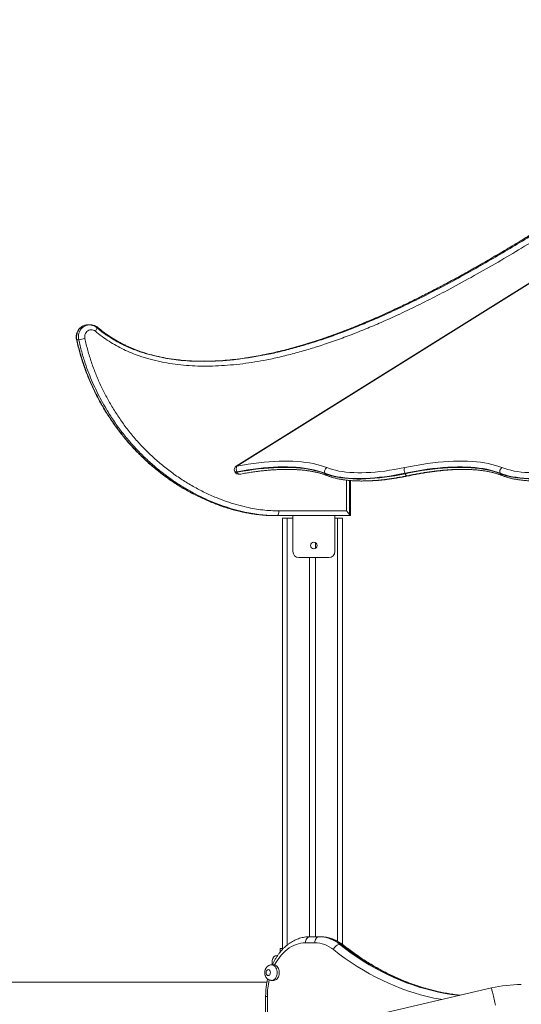
# Model space of a CAD drawing. Units: millimetres. Extents: x 25 to 192, y 29 to 240.
# Drawn here: x 95 to 105, y 217 to 235 of the extents above; entities that cross this region are included whole.
import ezdxf

# ---------------------------------------------------------------- set-up
doc = ezdxf.new("R2010")
doc.units = ezdxf.units.MM

msp = doc.modelspace()

# ---------------------------------------------------------------- linework, layer by layer
at = {"color": 7, "linetype": 'Continuous', "lineweight": 15}
for p, q in [((112.65814, 235.39967), (99.4042, 227.10671)), ((96.67819, 229.72913), (96.64365, 229.72913)), ((96.70257, 229.72913), (96.67819, 229.72913)), ((96.67819, 229.72913), (96.68009, 229.72912)), ((96.47902, 229.4554), (96.44447, 229.4554)), ((98.90013, 229.05563), (98.76234, 229.05354)), ((99.37428, 227.00942), (99.37843, 226.99998)), ((99.41753, 227.00163), (99.42169, 226.9922)), ((101.04879, 226.97472), (101.05295, 226.96529)), ((101.50403, 226.19305), (101.50403, 226.83993)), ((101.52176, 226.19316), (101.52176, 226.83833)), ((102.53421, 226.97472), (102.53836, 226.96529)), ((104.30116, 226.97472), (104.30532, 226.96529)), ((100.1953, 226.27495), (101.44969, 226.27495)), ((100.16075, 226.18606), (100.12621, 226.18606)), ((100.45524, 226.18606), (100.16075, 226.18606)), ((100.26192, 226.14162), (100.26192, 218.12826)), ((100.26192, 226.14162), (100.35081, 226.14162)), ((100.35081, 226.14162), (100.45524, 226.14162)), ((101.23302, 226.18606), (100.45524, 226.18606)), ((100.45524, 226.18606), (100.45524, 225.5194)), ((101.23302, 226.18606), (101.23302, 225.5194)), ((101.49704, 226.18606), (101.23302, 226.18606)), ((101.23302, 226.14162), (101.28414, 226.14162)), ((101.23504, 226.18606), (101.23504, 226.14162)), ((101.28414, 226.14162), (101.37303, 226.14162)), ((101.37303, 226.14162), (101.37303, 218.22194)), ((101.49704, 226.18606), (101.51466, 226.18606)), ((100.87303, 225.68436), (100.87303, 225.57666)), ((101.12191, 225.40829), (100.56636, 225.40829)), ((100.76192, 225.40829), (100.76192, 218.36372)), ((100.87303, 225.40829), (100.87303, 218.36384)), ((100.86114, 218.25273), (100.68877, 218.25273)), ((100.76734, 218.36384), (100.93971, 218.36384)), ((100.93971, 218.36384), (100.97113, 218.36384)), ((101.32374, 218.22206), (101.35517, 218.22206)), ((100.21747, 218.14717), (100.26192, 218.14717)), ((100.21747, 218.07729), (100.21747, 218.14717)), ((100.07303, 217.8694), (100.07303, 217.92495)), ((100.07303, 217.84181), (100.07303, 217.8694)), ((100.1697, 218.01384), (100.16192, 218.01384)), ((100.09952, 217.84162), (100.06023, 217.84162)), ((100.11627, 217.83966), (100.09952, 217.84162)), ((99.97284, 217.5194), (86.70636, 217.5194)), ((100.06023, 217.55273), (100.09952, 217.55273)), ((104.14142, 217.4116), (90.28189, 214.19345)), ((99.94912, 217.25273), (99.94912, 216.43816))]:
    msp.add_line(p, q, dxfattribs=at)
at = {"color": 8, "linetype": 'Continuous', "lineweight": 15}
for p, q in [((112.65224, 235.38848), (99.41636, 227.10682)), ((96.80793, 229.68243), (96.82797, 229.68243)), ((101.44969, 226.27495), (101.44969, 226.84555)), ((101.51466, 226.18606), (101.51466, 226.83897)), ((100.35081, 226.14162), (100.35081, 218.21047)), ((101.28414, 226.14162), (101.28414, 218.28011)), ((100.16192, 218.01384), (100.16192, 218.0041)), ((99.98167, 217.25273), (99.94912, 217.25273)), ((99.98167, 217.25273), (99.98167, 216.44572))]:
    msp.add_line(p, q, dxfattribs=at)
at = {"color": 8, "linetype": 'Continuous', "lineweight": 15, "flags": 128}
for points in [[(96.64365, 229.72913), (96.63865, 229.72907), (96.61075, 229.72624), (96.58347, 229.71931), (96.55731, 229.70841), (96.53278, 229.69373), (96.51032, 229.67556), (96.49035, 229.65422), (96.47326, 229.63013), (96.45935, 229.60373), (96.4489, 229.57552), (96.44209, 229.54602), (96.43906, 229.51579), (96.43986, 229.4854), (96.44447, 229.4554)], [(96.47902, 229.4554), (96.4744, 229.4854), (96.4736, 229.51579), (96.47664, 229.54602), (96.48344, 229.57552), (96.4939, 229.60373), (96.5078, 229.63013), (96.5249, 229.65422), (96.54486, 229.67556), (96.56732, 229.69373), (96.59186, 229.70841), (96.61801, 229.71931), (96.64529, 229.72624), (96.67319, 229.72907), (96.67819, 229.72913)], [(96.78809, 229.61222), (96.79722, 229.62592), (96.80468, 229.63909), (96.81017, 229.65122), (96.81349, 229.66186), (96.8145, 229.6706), (96.81317, 229.67708), (96.81075, 229.68025)], [(96.82797, 229.68243), (96.8338, 229.68108), (96.83504, 229.68023)], [(96.44447, 229.4554), (96.43926, 229.4558), (96.43732, 229.45696)], [(99.37428, 227.00942), (99.37463, 227.00868), (99.38009, 227.00341), (99.38947, 227.00038), (99.4022, 226.99977), (99.41753, 227.00163)], [(99.37843, 226.99998), (99.37879, 226.99924), (99.38425, 226.99397), (99.39362, 226.99095), (99.40636, 226.99034), (99.42169, 226.9922)], [(99.46394, 226.95489), (99.45829, 226.95468), (99.45044, 226.95696), (99.44256, 226.9621), (99.43495, 226.9699), (99.4279, 226.98006), (99.42169, 226.9922)], [(102.53836, 226.96529), (102.54452, 226.95315), (102.5514, 226.94295), (102.55874, 226.93509), (102.56626, 226.92988), (102.57367, 226.92751), (102.5793, 226.92772)], [(101.32374, 218.22206), (101.43078, 218.13949), (101.53911, 218.06038), (101.64868, 217.98477), (101.75944, 217.91269), (101.87132, 217.84419), (101.98428, 217.77929), (102.09825, 217.71804), (102.21317, 217.66047), (102.32899, 217.60659), (102.44564, 217.55645), (102.56306, 217.51006), (102.68121, 217.46746), (102.8, 217.42866), (102.91939, 217.39368), (103.0393, 217.36254), (103.15969, 217.33526), (103.28048, 217.31185), (103.40162, 217.29232), (103.52304, 217.27669), (103.54844, 217.27392)], [(103.55846, 217.27624), (103.55446, 217.27669), (103.43304, 217.29232), (103.31191, 217.31185), (103.19111, 217.33526), (103.07073, 217.36254), (102.95081, 217.39368), (102.83143, 217.42866), (102.71263, 217.46746), (102.59449, 217.51006), (102.47707, 217.55645), (102.36041, 217.60659), (102.2446, 217.66047), (102.12968, 217.71804), (102.01571, 217.77929), (101.90275, 217.84419), (101.79086, 217.91269), (101.68011, 217.98477), (101.57053, 218.06038), (101.4622, 218.13949), (101.35517, 218.22206)], [(103.21778, 217.19714), (103.19213, 217.2016), (103.06957, 217.22535), (102.94742, 217.25303), (102.82575, 217.28463), (102.70462, 217.32012), (102.58409, 217.35949), (102.46422, 217.40272), (102.34508, 217.44978), (102.22672, 217.50066), (102.10921, 217.55532), (101.99261, 217.61374), (101.87697, 217.67589), (101.76236, 217.74173), (101.64884, 217.81123), (101.53646, 217.88436), (101.42529, 217.96108), (101.31537, 218.04135), (101.20677, 218.12513)], [(100.16237, 217.69717), (100.16098, 217.6734), (100.15684, 217.65027), (100.15006, 217.62843), (100.14083, 217.60845), (100.12941, 217.5909), (100.1161, 217.57625), (100.10126, 217.5649), (100.08531, 217.55715), (100.06867, 217.55322), (100.05992, 217.55273)], [(100.06005, 217.84162), (100.06867, 217.84112), (100.08531, 217.8372), (100.10126, 217.82945), (100.1161, 217.8181), (100.12941, 217.80345), (100.14083, 217.78589), (100.15006, 217.76592), (100.15684, 217.74408), (100.16098, 217.72095), (100.16237, 217.69717)], [(104.21584, 217.09111), (104.20975, 217.11734), (104.20334, 217.14496), (104.19671, 217.17347), (104.19, 217.20237), (104.18332, 217.23115), (104.17679, 217.25927), (104.17053, 217.28626), (104.16464, 217.31162), (104.15923, 217.3349), (104.15441, 217.35568), (104.15025, 217.3736), (104.14682, 217.38834), (104.1442, 217.39963), (104.14243, 217.40727), (104.14153, 217.41112), (104.14142, 217.4116)]]:
    msp.add_lwpolyline(points, dxfattribs=at)
at = {"color": 7, "linetype": 'Continuous', "lineweight": 15, "flags": 128}
for points in [[(96.78809, 229.61222), (96.76993, 229.62492), (96.75, 229.63396), (96.72892, 229.63908), (96.70733, 229.64011), (96.68592, 229.63703), (96.66533, 229.62992), (96.64621, 229.619), (96.62915, 229.60462), (96.61467, 229.58722), (96.60323, 229.56734), (96.59517, 229.54559), (96.59074, 229.52264), (96.59009, 229.4992), (96.59323, 229.47601)], [(99.41636, 227.10682), (99.52034, 227.12542), (99.62275, 227.14196), (99.72349, 227.15644), (99.82244, 227.16883), (99.91951, 227.17912), (100.01457, 227.1873), (100.10754, 227.19335), (100.1983, 227.19728), (100.28677, 227.19908), (100.37284, 227.19875), (100.45641, 227.19629), (100.53741, 227.19169), (100.61574, 227.18497), (100.69131, 227.17613), (100.76405, 227.16519), (100.83387, 227.15215), (100.90069, 227.13702), (100.96446, 227.11983), (101.02509, 227.1006), (101.08252, 227.07933)], [(102.53013, 227.07933), (102.63755, 227.1009), (102.74351, 227.12037), (102.84789, 227.13774), (102.95058, 227.15298), (103.05146, 227.16607), (103.15041, 227.17701), (103.24734, 227.18577), (103.34212, 227.19235), (103.43466, 227.19674), (103.52484, 227.19894), (103.61258, 227.19894), (103.69776, 227.19674), (103.78029, 227.19235), (103.86009, 227.18577), (103.93706, 227.17701), (104.01111, 227.16607), (104.08217, 227.15298), (104.15015, 227.13774), (104.21498, 227.12037), (104.27658, 227.1009), (104.33489, 227.07933)], [(101.04879, 226.97472), (100.99256, 226.99554), (100.9332, 227.01437), (100.87077, 227.0312), (100.80535, 227.04601), (100.73699, 227.05878), (100.66578, 227.06949), (100.59179, 227.07815), (100.5151, 227.08473), (100.4358, 227.08922), (100.35397, 227.09164), (100.26971, 227.09196), (100.1831, 227.0902), (100.09424, 227.08635), (100.00322, 227.08042), (99.91014, 227.07242), (99.81511, 227.06234), (99.71823, 227.05021), (99.6196, 227.03604), (99.51933, 227.01984), (99.41753, 227.00163)], [(99.42169, 226.9922), (99.52349, 227.01041), (99.62376, 227.0266), (99.72239, 227.04078), (99.81927, 227.05291), (99.9143, 227.06298), (100.00737, 227.07099), (100.09839, 227.07692), (100.18726, 227.08077), (100.27387, 227.08253), (100.35813, 227.0822), (100.43996, 227.07979), (100.51926, 227.07529), (100.59594, 227.06871), (100.66993, 227.06006), (100.74114, 227.04934), (100.8095, 227.03657), (100.87493, 227.02177), (100.93736, 227.00494), (100.99672, 226.98611), (101.05295, 226.96529)], [(101.08252, 227.07933), (101.13436, 227.06032), (101.18943, 227.04334), (101.24765, 227.02844), (101.30893, 227.01563), (101.37319, 227.00493), (101.44035, 226.99635), (101.5103, 226.98991), (101.58297, 226.9856), (101.65824, 226.98345), (101.73602, 226.98345), (101.81619, 226.9856), (101.89866, 226.98991), (101.9833, 226.99635), (102.06999, 227.00493), (102.15863, 227.01563), (102.24909, 227.02844), (102.34124, 227.04334), (102.43497, 227.06032), (102.53013, 227.07933)], [(104.30116, 226.97472), (104.24407, 226.99584), (104.18376, 227.0149), (104.12029, 227.03191), (104.05373, 227.04683), (103.98417, 227.05964), (103.91166, 227.07035), (103.83631, 227.07893), (103.75818, 227.08537), (103.67737, 227.08967), (103.59398, 227.09182), (103.50808, 227.09182), (103.41979, 227.08967), (103.32919, 227.08537), (103.23639, 227.07893), (103.1415, 227.07035), (103.04461, 227.05964), (102.94585, 227.04683), (102.84531, 227.03191), (102.74311, 227.0149), (102.63937, 226.99584), (102.53421, 226.97472)], [(102.53836, 226.96529), (102.64353, 226.9864), (102.74727, 227.00547), (102.84947, 227.02247), (102.95, 227.03739), (103.04877, 227.05021), (103.14565, 227.06091), (103.24055, 227.06949), (103.33335, 227.07593), (103.42394, 227.08023), (103.51224, 227.08238), (103.59814, 227.08238), (103.68153, 227.08023), (103.76234, 227.07593), (103.84046, 227.06949), (103.91582, 227.06091), (103.98832, 227.05021), (104.05789, 227.03739), (104.12445, 227.02247), (104.18792, 227.00547), (104.24823, 226.9864), (104.30532, 226.96529)], [(104.33489, 227.07933), (104.38674, 227.06032), (104.4418, 227.04334), (104.50002, 227.02844), (104.5613, 227.01563), (104.62556, 227.00493), (104.69272, 226.99635), (104.76267, 226.98991), (104.83534, 226.9856), (104.91061, 226.98345), (104.98839, 226.98345), (105.06857, 226.9856), (105.15103, 226.98991), (105.23567, 226.99635), (105.32237, 227.00493), (105.411, 227.01563), (105.50146, 227.02844), (105.59361, 227.04334), (105.68734, 227.06032), (105.7825, 227.07933)], [(102.53421, 226.97472), (102.43656, 226.95521), (102.34039, 226.93779), (102.24583, 226.9225), (102.15301, 226.90936), (102.06205, 226.89838), (101.97309, 226.88957), (101.88624, 226.88296), (101.80163, 226.87854), (101.71936, 226.87634), (101.63955, 226.87634), (101.56231, 226.87854), (101.48775, 226.88296), (101.41596, 226.88957), (101.34705, 226.89838), (101.28111, 226.90936), (101.21823, 226.9225), (101.1585, 226.93779), (101.10199, 226.95521), (101.04879, 226.97472)], [(101.05295, 226.96529), (101.10615, 226.94577), (101.16265, 226.92836), (101.22239, 226.91307), (101.28527, 226.89992), (101.35121, 226.88894), (101.42012, 226.88014), (101.4919, 226.87352), (101.56647, 226.86911), (101.64371, 226.8669), (101.72351, 226.8669), (101.80578, 226.86911), (101.8904, 226.87352), (101.97725, 226.88014), (102.06621, 226.88894), (102.15716, 226.89992), (102.24998, 226.91307), (102.34454, 226.92836), (102.44071, 226.94577), (102.53836, 226.96529)], [(105.78658, 226.97472), (105.68893, 226.95521), (105.59276, 226.93779), (105.4982, 226.9225), (105.40538, 226.90936), (105.31443, 226.89838), (105.22546, 226.88957), (105.13862, 226.88296), (105.054, 226.87854), (104.97173, 226.87634), (104.89192, 226.87634), (104.81468, 226.87854), (104.74012, 226.88296), (104.66833, 226.88957), (104.59942, 226.89838), (104.53348, 226.90936), (104.4706, 226.9225), (104.41087, 226.93779), (104.35436, 226.95521), (104.30116, 226.97472)], [(104.30532, 226.96529), (104.35852, 226.94577), (104.41502, 226.92836), (104.47476, 226.91307), (104.53764, 226.89992), (104.60358, 226.88894), (104.67249, 226.88014), (104.74428, 226.87352), (104.81884, 226.86911), (104.89608, 226.8669), (104.97589, 226.8669), (105.05815, 226.86911), (105.14277, 226.87352), (105.22962, 226.88014), (105.31858, 226.88894), (105.40954, 226.89992), (105.50236, 226.91307), (105.59691, 226.92836), (105.69308, 226.94577), (105.79073, 226.96529)], [(100.1953, 226.27495), (100.19463, 226.25761), (100.19267, 226.24094), (100.18948, 226.22557), (100.18518, 226.2121), (100.17995, 226.20104), (100.17397, 226.19283), (100.16749, 226.18777), (100.16075, 226.18606)], [(100.68877, 218.25273), (100.64432, 218.25075), (100.60005, 218.24483), (100.55613, 218.23498), (100.51273, 218.22124), (100.47003, 218.20368), (100.42819, 218.18235), (100.38739, 218.15735), (100.34777, 218.12876), (100.30951, 218.09672), (100.27274, 218.06133), (100.23763, 218.02275), (100.20429, 217.98112), (100.17287, 217.93661), (100.14349, 217.8894), (100.11627, 217.83966)], [(100.76734, 218.36384), (100.75201, 218.36171), (100.73727, 218.35538), (100.72369, 218.34512), (100.71178, 218.3313), (100.70201, 218.31446), (100.69475, 218.29525), (100.69028, 218.27441), (100.68877, 218.25273)], [(100.93971, 218.36384), (100.92438, 218.36171), (100.90964, 218.35538), (100.89606, 218.34512), (100.88415, 218.3313), (100.87438, 218.31446), (100.86712, 218.29525), (100.86265, 218.27441), (100.86114, 218.25273)], [(101.32374, 218.22206), (101.30768, 218.2202), (101.29075, 218.21468), (101.27362, 218.20572), (101.25694, 218.19367), (101.24135, 218.17898), (101.22745, 218.16222), (101.21577, 218.14404), (101.20677, 218.12513)], [(100.03666, 217.69717), (100.03521, 217.71216), (100.03094, 217.72604), (100.02419, 217.73778), (100.01545, 217.7465), (100.00537, 217.75157), (99.9947, 217.7526), (99.98422, 217.74952), (99.97473, 217.74256), (99.96691, 217.73223), (99.96135, 217.71931), (99.95846, 217.70474), (99.95846, 217.68961), (99.96135, 217.67504), (99.96691, 217.66211), (99.97473, 217.65179), (99.98422, 217.64483), (99.9947, 217.64175), (100.00537, 217.64278), (100.01545, 217.64785), (100.02419, 217.65657), (100.03094, 217.66831), (100.03521, 217.68219), (100.03666, 217.69717)], [(100.09952, 217.55273), (100.10046, 217.55274), (100.11721, 217.55491), (100.13348, 217.56095), (100.14883, 217.57068), (100.16284, 217.58384), (100.17513, 217.60007), (100.18537, 217.61894), (100.19329, 217.63992), (100.19866, 217.66247), (100.20135, 217.68595), (100.20127, 217.70974), (100.19843, 217.73318), (100.19291, 217.75565), (100.18486, 217.77653), (100.17449, 217.79527), (100.16209, 217.81134), (100.14799, 217.82431), (100.13258, 217.83384), (100.11627, 217.83966)]]:
    msp.add_lwpolyline(points, dxfattribs=at)
at = {"color": 7, "linetype": 'Continuous', "lineweight": 15}
msp.add_circle((100.84413, 225.63051), 0.06111, dxfattribs=at)
at = {"color": 8, "linetype": 'Continuous', "lineweight": 15}
for centre, radius, start, end in [((96.70169, 229.53507), 0.19406, 49.403755, 89.741425), ((99.41038, 227.09551), 0.01279, 62.135008, 118.913284), ((101.11075, 226.98965), 0.06273, 202.854135, 247.730865), ((102.60617, 226.94746), 0.02031, 283.601788, 331.629465), ((104.36311, 226.98964), 0.06271, 202.848976, 247.738254), ((101.35676, 218.17454), 0.04755, 52.435004, 91.918864), ((101.3629, 217.25448), 1.38123, 167.149574, 180.072832)]:
    msp.add_arc(centre, radius, start, end, dxfattribs=at)
at = {"color": 7, "linetype": 'Continuous', "lineweight": 15}
for centre, radius, start, end in [((96.42498, 230.08186), 0.62878, 274.929629, 285.520279), ((99.44545, 227.04077), 0.07778, 122.034119, 203.774109), ((99.44961, 227.03134), 0.07778, 203.774109, 280.611174), ((99.52521, 227.05543), 0.12037, 154.728687, 206.549726), ((101.12804, 227.00692), 0.08554, 122.152655, 202.10674), ((102.64723, 227.03151), 0.12649, 157.786128, 206.677576), ((104.38041, 227.00691), 0.08554, 122.15375, 202.105645), ((100.56636, 225.5194), 0.11111, 180, 270), ((101.12191, 225.5194), 0.11111, 270, 0), ((100.85222, 217.69667), 0.55614, 50.392133, 89.080937), ((100.92979, 217.74599), 0.61793, 50.392291, 89.080718), ((100.96122, 217.74598), 0.61794, 50.392369, 89.080768), ((100.16192, 217.92495), 0.08889, 90, 180), ((104.69431, 215.03051), 2.44444, 90, 103.072323)]:
    msp.add_arc(centre, radius, start, end, dxfattribs=at)
for centre, major_axis, ratio, start_param, end_param in [((101.41514, 226.27495), (-0.08712, 0.08712), 0.20226167, 2.94202336, 4.51281968), ((101.43288, 226.27495), (-0.0871, 0.0871), 0.20398481, 2.9403685, 3.34281681)]:
    msp.add_ellipse(centre, major_axis=major_axis, ratio=ratio, start_param=start_param, end_param=end_param, dxfattribs=at)
for points, knots in [([(105.51413, 231.65809), (105.36987, 231.56815), (105.08133, 231.38826), (104.64598, 231.12325), (104.20779, 230.86384), (103.76594, 230.61195), (103.34672, 230.38394), (102.95057, 230.17915), (102.57822, 229.99639), (102.23301, 229.83697), (101.9158, 229.69921), (101.62738, 229.58139), (101.33656, 229.47076), (101.05332, 229.37154), (100.77789, 229.28355), (100.51047, 229.20664), (100.24106, 229.13847), (99.98643, 229.08357), (99.74704, 229.04057), (99.52328, 229.00807), (99.2986, 228.98373), (99.07335, 228.96827), (98.85292, 228.96249), (98.63741, 228.96639), (98.42706, 228.98009), (98.21733, 229.00461), (98.0092, 229.04085), (97.80367, 229.08977), (97.61972, 229.14662), (97.45708, 229.20846), (97.31493, 229.27194), (97.17596, 229.34383), (97.0412, 229.42438), (96.91095, 229.51279), (96.829, 229.57911), (96.78809, 229.61222)], [0, 0, 0, 0, 0.05324948, 0.10650828, 0.15976389, 0.21300962, 0.26624808, 0.30984592, 0.35344767, 0.3970432, 0.42991635, 0.46279761, 0.49567591, 0.52854503, 0.5580503, 0.58756831, 0.61708176, 0.64658099, 0.67064677, 0.69473601, 0.71882692, 0.74290434, 0.76696044, 0.78938274, 0.81187631, 0.83438681, 0.85687372, 0.87931287, 0.90169869, 0.91804454, 0.93444967, 0.95087605, 0.9672914, 0.98367127, 1, 1, 1, 1]), ([(105.39817, 231.73296), (105.29903, 231.6712), (105.09354, 231.54319), (104.7902, 231.35643), (104.49392, 231.17715), (104.21702, 231.01302), (103.95439, 230.86072), (103.69494, 230.71379), (103.4374, 230.57177), (103.18024, 230.43413), (102.93207, 230.30535), (102.69211, 230.18492), (102.46044, 230.0727), (102.23613, 229.96805), (102.01825, 229.87036), (101.80605, 229.77913), (101.59824, 229.69372), (101.39538, 229.61412), (101.19832, 229.54072), (101.00837, 229.47386), (100.82492, 229.41316), (100.64691, 229.35807), (100.4735, 229.30818), (100.30402, 229.26318), (100.13793, 229.22281), (99.97479, 229.18682), (99.81411, 229.15519), (99.67701, 229.13081), (99.59324, 229.11855), (99.56246, 229.11405)], [0, 0, 0, 0, 0.05394358, 0.11180431, 0.16458494, 0.21404502, 0.26071874, 0.30513591, 0.35217963, 0.39708607, 0.44048867, 0.48204404, 0.52189651, 0.56026609, 0.59732489, 0.63321208, 0.66804561, 0.70225989, 0.73508549, 0.76644644, 0.79658398, 0.82568614, 0.85390173, 0.88135062, 0.90813319, 0.93433512, 0.9600317, 0.98531803, 1, 1, 1, 1]), ([(96.64487, 229.72871), (96.64148, 229.72884), (96.62921, 229.7293), (96.60814, 229.72644), (96.58221, 229.72023), (96.5573, 229.71046), (96.53376, 229.69758), (96.51195, 229.68171), (96.4922, 229.6631), (96.4748, 229.64203), (96.46002, 229.61879), (96.44812, 229.59376), (96.43928, 229.5673), (96.43366, 229.53982), (96.43143, 229.51177), (96.43235, 229.48392), (96.43569, 229.46582), (96.43732, 229.45695)], [0, 0, 0, 0, 0.02634335, 0.09522552, 0.16402101, 0.23281663, 0.30169432, 0.37073514, 0.43999045, 0.509508, 0.57929849, 0.64936078, 0.71967331, 0.79022302, 0.86095999, 0.93185523, 1, 1, 1, 1]), ([(96.81083, 229.68019), (96.80601, 229.68405), (96.79407, 229.69359), (96.77321, 229.70616), (96.74843, 229.71724), (96.72252, 229.72472), (96.69962, 229.72868), (96.68546, 229.72869), (96.68023, 229.7287)], [0, 0, 0, 0, 0.12943853, 0.32039205, 0.51083784, 0.70045717, 0.88933111, 1, 1, 1, 1]), ([(96.83514, 229.68015), (96.83032, 229.68401), (96.8184, 229.69356), (96.79755, 229.70614), (96.77279, 229.71722), (96.7469, 229.72472), (96.72373, 229.72871), (96.70929, 229.72871), (96.70378, 229.72871)], [0, 0, 0, 0, 0.12866026, 0.31848502, 0.50778451, 0.69625743, 0.88395219, 1, 1, 1, 1]), ([(98.32693, 229.07826), (98.30243, 229.08092), (98.23956, 229.08775), (98.13977, 229.10262), (98.02849, 229.12234), (97.9205, 229.14527), (97.81573, 229.17116), (97.71424, 229.19994), (97.61605, 229.23152), (97.52118, 229.26577), (97.42962, 229.30263), (97.34127, 229.34203), (97.25591, 229.38396), (97.17341, 229.42839), (97.09366, 229.47534), (97.01976, 229.52275), (96.94982, 229.57122), (96.88262, 229.62221), (96.836, 229.65922), (96.81196, 229.67929), (96.81076, 229.6803)], [0, 0, 0, 0, 0.0451246, 0.11578399, 0.18460414, 0.25184066, 0.31750798, 0.38162009, 0.4442077, 0.50531485, 0.56499666, 0.62332318, 0.68053205, 0.7368445, 0.79225552, 0.84692832, 0.89423189, 0.94452945, 0.99723183, 1, 1, 1, 1]), ([(97.3963, 229.32856), (97.37537, 229.33807), (97.32581, 229.36059), (97.24964, 229.39974), (97.16806, 229.44508), (97.08935, 229.49299), (97.0163, 229.54122), (96.94736, 229.59096), (96.88811, 229.63678), (96.85067, 229.66764), (96.83515, 229.68042)], [0, 0, 0, 0, 0.10481917, 0.24805474, 0.38906119, 0.52793844, 0.66460884, 0.78354369, 0.91029756, 1, 1, 1, 1]), ([(96.4382, 229.45717), (96.44184, 229.4411), (96.45456, 229.38491), (96.47721, 229.29357), (96.50607, 229.18602), (96.53628, 229.08514), (96.56991, 228.9835), (96.60795, 228.87728), (96.65053, 228.76795), (96.69662, 228.65852), (96.74583, 228.55013), (96.7981, 228.44288), (96.85343, 228.33685), (96.91176, 228.23215), (96.97307, 228.12889), (97.03725, 228.02726), (97.10432, 227.92715), (97.17414, 227.82888), (97.24662, 227.73262), (97.32149, 227.63874), (97.39877, 227.54721), (97.47848, 227.458), (97.56065, 227.3711), (97.64529, 227.28649), (97.73243, 227.20414), (97.82178, 227.12432), (97.91305, 227.04737), (98.00598, 226.97346), (98.10062, 226.90255), (98.19704, 226.83455), (98.29522, 226.7695), (98.39513, 226.70742), (98.49672, 226.64833), (98.59999, 226.59225), (98.70492, 226.53917), (98.81117, 226.4893), (98.91822, 226.44293), (99.02547, 226.40032), (99.13259, 226.36155), (99.2394, 226.32666), (99.34575, 226.29565), (99.45146, 226.26854), (99.55641, 226.24521), (99.66056, 226.22599), (99.74468, 226.21263), (99.79433, 226.20724), (99.80938, 226.2056)], [0, 0, 0, 0, 0.00956362, 0.03344355, 0.05465555, 0.07428716, 0.09471577, 0.11704732, 0.14011762, 0.163282, 0.18654306, 0.20990198, 0.2333572, 0.2569076, 0.2805513, 0.30428462, 0.3280425, 0.35200969, 0.37591762, 0.39979478, 0.42366925, 0.44756302, 0.47150079, 0.49551038, 0.51962026, 0.54384148, 0.56795862, 0.59196436, 0.61595105, 0.63993206, 0.66392046, 0.68792467, 0.71195776, 0.73603194, 0.76016029, 0.78437164, 0.80843016, 0.83223932, 0.85577612, 0.87902168, 0.90196249, 0.9245891, 0.94689709, 0.9688855, 0.99057206, 1, 1, 1, 1]), ([(100.16075, 226.18606), (100.11085, 226.18692), (100.01098, 226.18862), (99.86155, 226.2019), (99.71286, 226.22239), (99.54656, 226.25395), (99.36345, 226.29938), (99.16479, 226.36175), (98.97219, 226.43469), (98.78589, 226.517), (98.60607, 226.60779), (98.42919, 226.70858), (98.25578, 226.81939), (98.08641, 226.9402), (97.91631, 227.07507), (97.74679, 227.22499), (97.57925, 227.39064), (97.41884, 227.56778), (97.26644, 227.75628), (97.12287, 227.95582), (97.00136, 228.14647), (96.8994, 228.32541), (96.81439, 228.49047), (96.73603, 228.66003), (96.66461, 228.83374), (96.59614, 229.024), (96.53204, 229.2308), (96.49671, 229.38045), (96.47902, 229.4554)], [0, 0, 0, 0, 0.029342, 0.05872016, 0.08810564, 0.11745736, 0.15795935, 0.19849621, 0.23900528, 0.27785642, 0.31673126, 0.35558375, 0.39528769, 0.43501574, 0.47471906, 0.51911013, 0.56353503, 0.60792608, 0.65361302, 0.69933727, 0.74502294, 0.77914176, 0.81329494, 0.84744772, 0.88188377, 0.91631932, 0.9580901, 1, 1, 1, 1]), ([(96.59323, 229.47601), (96.61079, 229.40187), (96.64595, 229.25338), (96.7141, 229.0352), (96.7929, 228.82098), (96.88293, 228.61195), (96.98328, 228.40895), (97.09594, 228.20861), (97.22145, 228.01169), (97.36, 227.81886), (97.50856, 227.6345), (97.66637, 227.45941), (97.83267, 227.29439), (98.00972, 227.13758), (98.19777, 226.99), (98.39667, 226.85238), (98.60279, 226.72746), (98.8151, 226.61591), (99.0205, 226.52379), (99.21745, 226.44898), (99.40491, 226.38948), (99.58073, 226.34486), (99.7439, 226.31285), (99.89371, 226.2915), (100.04432, 226.27763), (100.14499, 226.27584), (100.1953, 226.27495)], [0, 0, 0, 0, 0.042369476, 0.084872609, 0.12745206, 0.170040657, 0.212565839, 0.254949794, 0.299939455, 0.345071311, 0.390278079, 0.435487433, 0.480626138, 0.525620026, 0.57275026, 0.620003165, 0.667296186, 0.714547061, 0.76167544, 0.800774562, 0.839898672, 0.878991321, 0.909229964, 0.939505407, 0.969772704, 1, 1, 1, 1]), ([(98.34566, 229.07827), (98.30901, 229.08239), (98.26306, 229.08756), (98.21739, 229.09486), (98.20814, 229.09634)], [0, 0, 0, 0, 0.797571904, 1, 1, 1, 1]), ([(98.31616, 229.07877), (98.33833, 229.076), (98.42961, 229.06462), (98.5856, 229.05556), (98.71932, 229.05401), (98.78349, 229.05327)], [0, 0, 0, 0, 0.14295911, 0.58876045, 1, 1, 1, 1]), ([(98.32555, 229.07917), (98.34887, 229.07625), (98.4414, 229.06468), (98.6041, 229.05579), (98.83432, 229.05076), (99.08586, 229.05977), (99.28096, 229.07337), (99.38461, 229.08701), (99.39788, 229.08876)], [0, 0, 0, 0, 0.065538636, 0.260069515, 0.454518119, 0.708460951, 0.962658758, 1, 1, 1, 1]), ([(98.76681, 229.05361), (98.70193, 229.05511), (98.566, 229.05825), (98.42498, 229.06797), (98.3493, 229.07794), (98.34418, 229.07861)], [0, 0, 0, 0, 0.45985897, 0.96344803, 1, 1, 1, 1]), ([(99.33282, 229.08519), (99.27311, 229.07896), (99.15186, 229.06632), (99.03017, 229.06061), (98.96841, 229.05772)], [0, 0, 0, 0, 0.49252366, 1, 1, 1, 1]), ([(99.46393, 226.95489), (99.48082, 226.95801), (99.52973, 226.96705), (99.60966, 226.98068), (99.70317, 226.99516), (99.7951, 227.00783), (99.88539, 227.01871), (99.97393, 227.02779), (100.06063, 227.03506), (100.14541, 227.04051), (100.22818, 227.04416), (100.30885, 227.046), (100.38734, 227.04605), (100.46358, 227.0443), (100.53747, 227.04077), (100.60894, 227.03548), (100.67793, 227.02844), (100.74436, 227.01968), (100.80816, 227.00921), (100.86927, 226.99708), (100.92765, 226.98332), (100.98318, 226.96791), (101.03669, 226.95086), (101.07001, 226.9381), (101.08695, 226.93162)], [0, 0, 0, 0, 0.02459105, 0.07124983, 0.11789158, 0.1645119, 0.21110941, 0.25768176, 0.30422729, 0.35074423, 0.39722985, 0.44368249, 0.49009997, 0.53648119, 0.58282354, 0.62912736, 0.67539057, 0.72161553, 0.7678032, 0.81395837, 0.86008747, 0.90620182, 0.95231347, 1, 1, 1, 1]), ([(102.57929, 226.92772), (102.59648, 226.93127), (102.64631, 226.94157), (102.72784, 226.95728), (102.82338, 226.97426), (102.91748, 226.98945), (103.01007, 227.00286), (103.10104, 227.01448), (103.1903, 227.02429), (103.27777, 227.0323), (103.36335, 227.0385), (103.44695, 227.04289), (103.52849, 227.04547), (103.60788, 227.04625), (103.68505, 227.04523), (103.75991, 227.04243), (103.83238, 227.03785), (103.90239, 227.03153), (103.96987, 227.02347), (104.03475, 227.0137), (104.09698, 227.00225), (104.15647, 226.98914), (104.21321, 226.97442), (104.26708, 226.95809), (104.30873, 226.9436), (104.33213, 226.93443), (104.33932, 226.93162)], [0, 0, 0, 0, 0.02307759, 0.06688041, 0.11066817, 0.15443857, 0.19818965, 0.2419202, 0.28562842, 0.32931099, 0.37296869, 0.41659744, 0.46019564, 0.50376234, 0.5472947, 0.59079168, 0.63425259, 0.67767584, 0.72106199, 0.76441281, 0.80773111, 0.85102271, 0.8942945, 0.93756022, 0.98083091, 1, 1, 1, 1]), ([(102.61093, 226.92772), (102.62815, 226.93127), (102.67807, 226.94156), (102.75976, 226.95727), (102.85549, 226.97426), (102.9498, 226.98945), (103.0426, 227.00286), (103.13379, 227.01448), (103.22329, 227.02429), (103.31099, 227.0323), (103.39683, 227.03851), (103.48063, 227.04285), (103.5559, 227.04538), (103.60223, 227.04564), (103.62213, 227.04575)], [0, 0, 0, 0, 0.04680884, 0.13565692, 0.22447555, 0.31325934, 0.40200435, 0.49070683, 0.5793646, 0.66797266, 0.75652834, 0.8450262, 0.93346527, 1, 1, 1, 1]), ([(101.08695, 226.93162), (101.09586, 226.92814), (101.12173, 226.91807), (101.16657, 226.90296), (101.22234, 226.8869), (101.28075, 226.87284), (101.3417, 226.86077), (101.40511, 226.85068), (101.47087, 226.84257), (101.5389, 226.83643), (101.60912, 226.83224), (101.68144, 226.83001), (101.7558, 226.82972), (101.8321, 226.83135), (101.91027, 226.8349), (101.99022, 226.84034), (102.07187, 226.84766), (102.15513, 226.85686), (102.2399, 226.8679), (102.32611, 226.88078), (102.41366, 226.89549), (102.49805, 226.91109), (102.55369, 226.92248), (102.57929, 226.92772)], [0, 0, 0, 0, 0.02584546, 0.07495038, 0.12414168, 0.17342356, 0.22274989, 0.2720807, 0.32139002, 0.37066296, 0.41989179, 0.46907159, 0.5182012, 0.56728077, 0.6163117, 0.66529672, 0.7142386, 0.76314068, 0.81200524, 0.86083583, 0.90963502, 0.9584062, 1, 1, 1, 1]), ([(101.76078, 226.83014), (101.76911, 226.83008), (101.80219, 226.82986), (101.86209, 226.83143), (101.94036, 226.83487), (102.02055, 226.84034), (102.10239, 226.84766), (102.18584, 226.85685), (102.2708, 226.86789), (102.35718, 226.88076), (102.44491, 226.89547), (102.52948, 226.91107), (102.58525, 226.92247), (102.61093, 226.92772)], [0, 0, 0, 0, 0.03312217, 0.1316006, 0.22998242, 0.32827388, 0.42647813, 0.52460318, 0.62265391, 0.72063858, 0.81856074, 0.91642592, 1, 1, 1, 1]), ([(104.33932, 226.93162), (104.34824, 226.92814), (104.3741, 226.91807), (104.41895, 226.90295), (104.47471, 226.8869), (104.53312, 226.87284), (104.59407, 226.86077), (104.65748, 226.85068), (104.72324, 226.84257), (104.79127, 226.83643), (104.86149, 226.83224), (104.93382, 226.83001), (105.00817, 226.82972), (105.08447, 226.83135), (105.16264, 226.8349), (105.2426, 226.84034), (105.32424, 226.84766), (105.4075, 226.85686), (105.49228, 226.8679), (105.57848, 226.88077), (105.66603, 226.89549), (105.75042, 226.91109), (105.80606, 226.92248), (105.83166, 226.92772)], [0, 0, 0, 0, 0.02584548, 0.07494959, 0.12414144, 0.17342336, 0.22274922, 0.27208018, 0.32138954, 0.37066251, 0.41989179, 0.46907161, 0.51820169, 0.56728084, 0.6163118, 0.66529734, 0.71423876, 0.76314051, 0.81200561, 0.86083623, 0.90963473, 0.95840617, 1, 1, 1, 1]), ([(99.81092, 226.206), (99.82691, 226.20381), (99.88712, 226.19557), (99.99236, 226.18843), (100.08156, 226.18685), (100.12621, 226.18606)], [0, 0, 0, 0, 0.15298066, 0.57604599, 1, 1, 1, 1]), ([(100.76734, 218.36384), (100.75836, 218.36372), (100.73395, 218.3634), (100.69417, 218.36001), (100.64822, 218.35276), (100.60268, 218.34201), (100.55768, 218.32784), (100.51335, 218.31026), (100.46981, 218.28934), (100.4272, 218.2651), (100.38565, 218.23762), (100.34529, 218.20696), (100.30627, 218.17322), (100.2687, 218.1365), (100.23274, 218.09691), (100.19849, 218.05459), (100.16609, 218.00968), (100.1356, 217.96237), (100.1073, 217.91267), (100.08642, 217.87257), (100.07576, 217.84847), (100.07303, 217.84231)], [0, 0, 0, 0, 0.03168461, 0.08615376, 0.14063515, 0.1951922, 0.24988396, 0.30476286, 0.35986851, 0.4152262, 0.47084888, 0.52673326, 0.58286678, 0.63922588, 0.69578081, 0.75249898, 0.80934779, 0.86629525, 0.92331429, 0.98038025, 1, 1, 1, 1]), ([(101.38577, 218.21221), (101.37828, 218.21802), (101.3573, 218.23428), (101.32172, 218.25854), (101.27881, 218.28394), (101.2349, 218.3059), (101.19018, 218.32444), (101.14481, 218.33947), (101.09896, 218.35099), (101.05278, 218.35893), (101.01011, 218.36318), (100.98288, 218.36364), (100.97113, 218.36384)], [0, 0, 0, 0, 0.06058024, 0.16965347, 0.27836949, 0.38655565, 0.49419044, 0.60128091, 0.70786229, 0.81400067, 0.91978727, 1, 1, 1, 1]), ([(103.56022, 217.27665), (103.55338, 217.27734), (103.50843, 217.28187), (103.42556, 217.29363), (103.31168, 217.31212), (103.19814, 217.33441), (103.08496, 217.36009), (102.9722, 217.38924), (102.85991, 217.42183), (102.74815, 217.45785), (102.63697, 217.49726), (102.52641, 217.54007), (102.41653, 217.58624), (102.30738, 217.63575), (102.19901, 217.68859), (102.09146, 217.74472), (101.9848, 217.80411), (101.87905, 217.86674), (101.77428, 217.93259), (101.67052, 218.0016), (101.56785, 218.07381), (101.4729, 218.14399), (101.41261, 218.1912), (101.38577, 218.21221)], [0, 0, 0, 0, 0.00901003, 0.05918731, 0.10935635, 0.15951572, 0.20966363, 0.25979878, 0.30991934, 0.36002438, 0.41011362, 0.46018579, 0.51024097, 0.56027821, 0.61029821, 0.66030037, 0.71028501, 0.76025287, 0.81020436, 0.86013989, 0.91006, 0.95996629, 1, 1, 1, 1]), ([(100.05995, 217.84118), (100.05595, 217.84122), (100.04526, 217.84134), (100.02826, 217.83765), (100.00966, 217.83078), (99.99253, 217.82089), (99.97709, 217.80842), (99.96353, 217.79352), (99.95204, 217.7764), (99.94286, 217.75726), (99.93624, 217.73642), (99.93242, 217.71431), (99.93163, 217.69143), (99.93401, 217.66832), (99.9397, 217.64555), (99.94842, 217.62457), (99.95966, 217.606), (99.97275, 217.5902), (99.98777, 217.57688), (100.0044, 217.56623), (100.02288, 217.5583), (100.04153, 217.55347), (100.05418, 217.55316), (100.05975, 217.55302)], [0, 0, 0, 0, 0.02824252, 0.07540164, 0.1218814, 0.16811851, 0.21455053, 0.26160421, 0.30964524, 0.35889212, 0.40933942, 0.46081102, 0.51311742, 0.56619412, 0.62011494, 0.67486175, 0.72379682, 0.77178921, 0.81882881, 0.86507132, 0.91073976, 0.96069933, 1, 1, 1, 1]), ([(99.93275, 217.70857), (99.93251, 217.70648), (99.93207, 217.7027), (99.932, 217.69769), (99.93216, 217.6948), (99.93223, 217.69362)], [0, 0, 0, 0, 0.421708464, 0.762420764, 1, 1, 1, 1]), ([(100.06075, 217.84133), (100.05942, 217.84146), (100.05659, 217.84175), (100.05379, 217.84129), (100.05232, 217.84105)], [0, 0, 0, 0, 0.47381999, 1, 1, 1, 1]), ([(99.9851, 217.57995), (99.98486, 217.579), (99.97975, 217.55824), (99.97204, 217.51669), (99.96223, 217.45546), (99.95522, 217.39348), (99.95072, 217.3311), (99.94922, 217.2841), (99.94914, 217.25797), (99.94912, 217.25273)], [0, 0, 0, 0, 0.00903661, 0.19781252, 0.38654976, 0.57526001, 0.76394626, 0.95262624, 1, 1, 1, 1])]:
    msp.add_open_spline(points, degree=3, knots=knots, dxfattribs=at)
at = {"color": 8, "linetype": 'Continuous', "lineweight": 15}
for points, knots in [([(105.40413, 231.7351), (105.25861, 231.64432), (104.96758, 231.46278), (104.52855, 231.19518), (104.08615, 230.9335), (103.63947, 230.67971), (103.18814, 230.43504), (102.77372, 230.22278), (102.39741, 230.04082), (102.06037, 229.88679), (101.72008, 229.74114), (101.37645, 229.60478), (101.0293, 229.47911), (100.70524, 229.37425), (100.40515, 229.28839), (100.12978, 229.21954), (99.85245, 229.16063), (99.59683, 229.11802), (99.42345, 229.09359), (99.34312, 229.08614), (99.33282, 229.08519)], [0, 0, 0, 0, 0.07640008, 0.15280089, 0.22919726, 0.30574138, 0.38229105, 0.45882963, 0.51431485, 0.56980537, 0.62528753, 0.68080572, 0.73633343, 0.79184467, 0.83470134, 0.87758198, 0.92045416, 0.96329954, 0.99529736, 1, 1, 1, 1]), ([(99.39788, 229.08876), (99.47511, 229.09807), (99.64277, 229.11827), (99.90131, 229.16388), (100.17355, 229.22158), (100.44598, 229.29012), (100.71636, 229.36761), (100.99265, 229.45581), (101.27469, 229.55458), (101.56231, 229.66395), (101.84758, 229.7804), (102.16281, 229.91717), (102.50721, 230.07609), (102.87988, 230.25892), (103.25064, 230.45061), (103.61973, 230.65028), (103.98734, 230.85721), (104.35233, 231.06977), (104.71497, 231.2872), (105.07701, 231.50921), (105.3177, 231.65954), (105.43867, 231.7351)], [0, 0, 0, 0, 0.035529221, 0.077137479, 0.119742112, 0.16236864, 0.2050022, 0.247616416, 0.294061304, 0.340519173, 0.386981115, 0.433431873, 0.495767354, 0.558111998, 0.620451021, 0.683574153, 0.746702812, 0.809831961, 0.873000422, 0.936169198, 1, 1, 1, 1]), ([(98.34418, 229.07861), (98.29103, 229.08502), (98.17957, 229.09845), (98.0111, 229.12922), (97.83764, 229.16966), (97.665, 229.22071), (97.49401, 229.28303), (97.3379, 229.35208), (97.19669, 229.42573), (97.06941, 229.50231), (96.94562, 229.58693), (96.86719, 229.65059), (96.82797, 229.68243)], [0, 0, 0, 0, 0.09805008, 0.20560762, 0.3130956, 0.42325432, 0.53349816, 0.643621, 0.73208848, 0.8205516, 0.91027743, 1, 1, 1, 1]), ([(96.44447, 229.4554), (96.46226, 229.38014), (96.49784, 229.22955), (96.56647, 229.00847), (96.64658, 228.78952), (96.73934, 228.57387), (96.84424, 228.3622), (96.95873, 228.15943), (97.08195, 227.96589), (97.21304, 227.78176), (97.3541, 227.60383), (97.50502, 227.43286), (97.66553, 227.26953), (97.83521, 227.11449), (98.0139, 226.96861), (98.20119, 226.83252), (98.39692, 226.7066), (98.6007, 226.59156), (98.81207, 226.48819), (99.00925, 226.40619), (99.1903, 226.34226), (99.35392, 226.29311), (99.52014, 226.25255), (99.67255, 226.22265), (99.77014, 226.21091), (99.81092, 226.206)], [0, 0, 0, 0, 0.04486513, 0.08976935, 0.13463744, 0.18087579, 0.22715242, 0.27339333, 0.31816254, 0.36296441, 0.40773507, 0.45367786, 0.49965423, 0.54559787, 0.59265812, 0.63975453, 0.68681521, 0.73522343, 0.78366933, 0.83207395, 0.86750996, 0.90298618, 0.93846104, 0.97428225, 1, 1, 1, 1])]:
    msp.add_open_spline(points, degree=3, knots=knots, dxfattribs=at)

doc.saveas('drawing.dxf')
